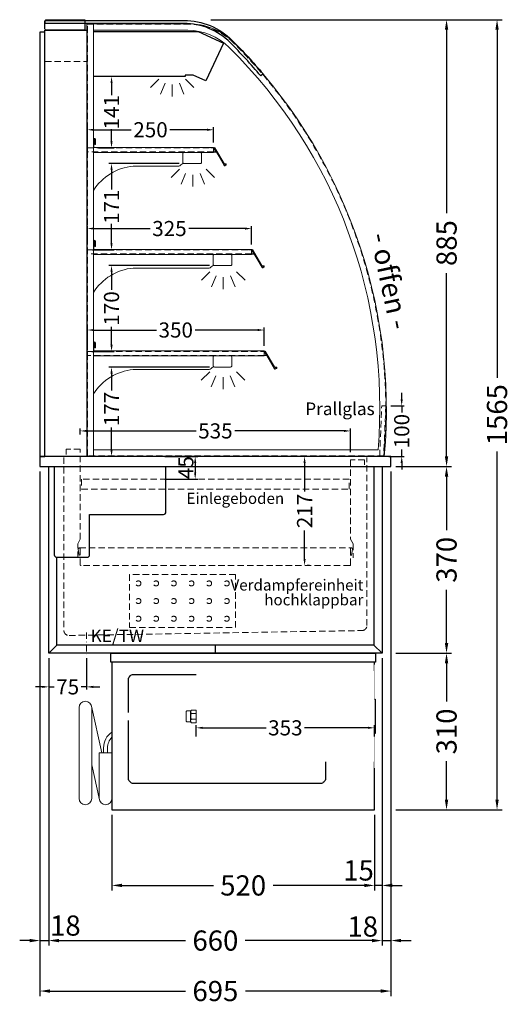
# Model space of a CAD drawing. Units: millimetres. Extents: x 77325 to 178020, y -90180 to -20780.
# Drawn here: x 136955 to 137926, y -31165 to -29215 of the extents above; entities that cross this region are included whole.
import ezdxf
from ezdxf.enums import TextEntityAlignment as Align

# ---------------------------------------------------------------- set-up
doc = ezdxf.new("R2010")
doc.units = ezdxf.units.MM
doc.header["$LTSCALE"] = 2
doc.set_wipeout_variables(frame=1)
doc.header["$PDMODE"] = 34
doc.header["$PDSIZE"] = 5
for name, pattern in [('AUSGEZOGEN', [0]), ('STRICHPUNKT2', [12.7, 6.35, -3.175, 0, -3.175]), ('VERDECKT', [9.525, 6.35, -3.175])]:
    doc.linetypes.add(name, pattern=pattern)
for name, color, linetype, lineweight in [('A_BEMASSUNG', 1, 'Continuous', 13), ('A_GLAS', 4, 'Continuous', 20), ('A_HILFSLINIEN', 7, 'Continuous', 13), ('A_MITTE', 2, 'STRICHPUNKT2', 13), ('A_TEXT', 7, 'Continuous', 20), ('A_VERDECKT', 5, 'VERDECKT', 13), ('A_VOLL', 3, 'Continuous', 30)]:
    doc.layers.add(name, color=color, linetype=linetype, lineweight=lineweight)
doc.styles.add('ARIAL', font='arial.ttf')
doc.styles.add('Arial_0', font='arial.ttf')
doc.styles.add('Arial_35', font='arial.ttf', dxfattribs={"height": 35})
doc.dimstyles.new('STANDARD_Bemassung', dxfattribs={"dimtxt": 40, "dimasz": 20, "dimexe": 10, "dimexo": 10, "dimgap": 15, "dimtad": 0, "dimdec": 0, "dimdsep": 46, "dimtxsty": 'ARIAL', "dimcen": 0.09, "dimclrt": 7, "dimazin": 0, "dimtfac": 1, "dimtdec": 0, "dimtmove": 2, "dimatfit": 3, "dimfxl": 1, "dimtolj": 1, "dimtzin": 0, "dimarcsym": 0})
doc.dimstyles.new('STANDARD_klein', dxfattribs={"dimtxt": 30, "dimasz": 10, "dimexe": 5, "dimexo": 10, "dimgap": 5, "dimtad": 0, "dimdec": 0, "dimdsep": 46, "dimtxsty": 'Arial_0', "dimcen": 0.09, "dimclrt": 7, "dimazin": 2, "dimtm": 1e-09, "dimtfac": 1, "dimtdec": 0, "dimtmove": 2, "dimatfit": 3, "dimfxl": 1, "dimtolj": 1, "dimtzin": 0, "dimarcsym": 0})

# ---------------------------------------------------------------- blocks, each defined once
blk = doc.blocks.new('*D54')
at = {"layer": 'A_BEMASSUNG', "color": 0, "lineweight": -2, "ltscale": 2, "transparency": 16777216}
for p, q in [((137012.3, -30479.9), (137012.3, -31049.1)), ((137672.3, -30479.9), (137672.3, -31049.1)), ((137032.3, -31039.1), (137283.1, -31039.1)), ((137652.3, -31039.1), (137401.5, -31039.1))]:
    blk.add_line(p, q, dxfattribs=at)
at = {"layer": 'A_BEMASSUNG', "color": 0, "ltscale": 2, "transparency": 16777216}
for points in [[(137032.3, -31035.8), (137032.3, -31042.5), (137012.3, -31039.1)], [(137652.3, -31035.8), (137652.3, -31042.5), (137672.3, -31039.1)]]:
    blk.add_solid(points, dxfattribs=at)
at = {"layer": 'DEFPOINTS', "color": 0, "ltscale": 2, "transparency": 16777216}
for p in [(137012.3, -30469.9), (137672.3, -30469.9), (137672.3, -31039.1)]:
    blk.add_point(p, dxfattribs=at)
at = {"layer": 'A_BEMASSUNG', "color": 7, "ltscale": 2, "transparency": 16777216, "insert": (137342.3, -31039.1), "char_height": 40, "attachment_point": 5, "style": 'ARIAL'}
blk.add_mtext('\\A1;660', dxfattribs=at)
blk = doc.blocks.new('*D55')
at = {"layer": 'A_BEMASSUNG', "color": 0, "lineweight": -2, "ltscale": 2, "transparency": 16777216}
for p, q in [((136994.8, -30109.9), (136994.8, -31149.1)), ((137689.8, -30109.9), (137689.8, -31149.1)), ((137014.8, -31139.1), (137282.9, -31139.1)), ((137669.8, -31139.1), (137401.8, -31139.1))]:
    blk.add_line(p, q, dxfattribs=at)
at = {"layer": 'A_BEMASSUNG', "color": 0, "ltscale": 2, "transparency": 16777216}
for points in [[(137014.8, -31135.8), (137014.8, -31142.5), (136994.8, -31139.1)], [(137669.8, -31135.8), (137669.8, -31142.5), (137689.8, -31139.1)]]:
    blk.add_solid(points, dxfattribs=at)
at = {"layer": 'DEFPOINTS', "color": 0, "ltscale": 2, "transparency": 16777216}
for p in [(136994.8, -30099.9), (137689.8, -30099.9), (137689.8, -31139.1)]:
    blk.add_point(p, dxfattribs=at)
at = {"layer": 'A_BEMASSUNG', "color": 7, "ltscale": 2, "transparency": 16777216, "insert": (137342.3, -31139.1), "char_height": 40, "attachment_point": 5, "style": 'ARIAL'}
blk.add_mtext('\\A1;695', dxfattribs=at)
blk = doc.blocks.new('*D56')
at = {"layer": 'A_BEMASSUNG', "color": 0, "lineweight": -2, "ltscale": 2, "transparency": 16777216}
for p, q in [((137689.8, -30109.9), (137689.8, -31049.1)), ((137672.3, -30479.9), (137672.3, -31049.1)), ((137652.3, -31039.1), (137632.3, -31039.1)), ((137672.3, -31039.1), (137689.8, -31039.1)), ((137709.8, -31039.1), (137729.8, -31039.1))]:
    blk.add_line(p, q, dxfattribs=at)
at = {"layer": 'A_BEMASSUNG', "color": 0, "ltscale": 2, "transparency": 16777216}
for points in [[(137652.3, -31035.8), (137652.3, -31042.4), (137672.3, -31039.1)], [(137709.8, -31035.8), (137709.8, -31042.4), (137689.8, -31039.1)]]:
    blk.add_solid(points, dxfattribs=at)
at = {"layer": 'DEFPOINTS', "color": 0, "ltscale": 2, "transparency": 16777216}
for p in [(137689.8, -30099.9), (137672.3, -30469.9), (137689.8, -31039.1)]:
    blk.add_point(p, dxfattribs=at)
at = {"layer": 'A_BEMASSUNG', "color": 7, "ltscale": 2, "transparency": 16777216, "insert": (137634, -31011.3), "char_height": 40, "attachment_point": 5, "style": 'ARIAL'}
blk.add_mtext('\\A1;18', dxfattribs=at)
blk = doc.blocks.new('*D57')
at = {"layer": 'A_BEMASSUNG', "color": 0, "lineweight": -2, "ltscale": 2, "transparency": 16777216}
for p, q in [((136994.8, -30109.9), (136994.8, -31049.1)), ((137012.3, -30479.9), (137012.3, -31049.1)), ((136974.8, -31039.1), (136954.8, -31039.1)), ((136994.8, -31039.1), (137012.3, -31039.1)), ((137032.3, -31039.1), (137052.3, -31039.1))]:
    blk.add_line(p, q, dxfattribs=at)
at = {"layer": 'A_BEMASSUNG', "color": 0, "ltscale": 2, "transparency": 16777216}
for points in [[(136974.8, -31035.8), (136974.8, -31042.5), (136994.8, -31039.1)], [(137032.3, -31035.8), (137032.3, -31042.5), (137012.3, -31039.1)]]:
    blk.add_solid(points, dxfattribs=at)
at = {"layer": 'DEFPOINTS', "color": 0, "ltscale": 2, "transparency": 16777216}
for p in [(136994.8, -30099.9), (137012.3, -30469.9), (137012.3, -31039.1)]:
    blk.add_point(p, dxfattribs=at)
at = {"layer": 'A_BEMASSUNG', "color": 7, "ltscale": 2, "transparency": 16777216, "insert": (137045.2, -31009.4), "char_height": 40, "attachment_point": 5, "style": 'ARIAL'}
blk.add_mtext('\\A1;18', dxfattribs=at)
blk = doc.blocks.new('*D58')
at = {"layer": 'A_BEMASSUNG', "color": 0, "lineweight": -2, "ltscale": 2, "transparency": 16777216}
for p, q in [((137699.8, -30099.9), (137809.9, -30099.9)), ((137799.9, -30119.9), (137799.9, -30225.8)), ((137799.9, -30449.9), (137799.9, -30344)), ((137699.8, -30469.9), (137809.9, -30469.9))]:
    blk.add_line(p, q, dxfattribs=at)
at = {"layer": 'A_BEMASSUNG', "color": 0, "ltscale": 2, "transparency": 16777216}
for points in [[(137796.6, -30119.9), (137803.3, -30119.9), (137799.9, -30099.9)], [(137796.6, -30449.9), (137803.3, -30449.9), (137799.9, -30469.9)]]:
    blk.add_solid(points, dxfattribs=at)
at = {"layer": 'DEFPOINTS', "color": 0, "ltscale": 2, "transparency": 16777216}
for p in [(137689.8, -30099.9), (137799.9, -30099.9), (137689.8, -30469.9)]:
    blk.add_point(p, dxfattribs=at)
at = {"layer": 'A_BEMASSUNG', "color": 7, "ltscale": 2, "transparency": 16777216, "insert": (137799.9, -30284.9), "char_height": 40, "attachment_point": 5, "rotation": 90, "style": 'ARIAL'}
blk.add_mtext('\\A1;370', dxfattribs=at)
blk = doc.blocks.new('*D59')
at = {"layer": 'A_BEMASSUNG', "color": 0, "lineweight": -2, "ltscale": 2, "transparency": 16777216}
for p, q in [((137333.5, -29214.9), (137810, -29214.9)), ((137800, -29234.9), (137800, -29598)), ((137800, -30079.9), (137800, -29716.7)), ((137699.8, -30099.9), (137810, -30099.9))]:
    blk.add_line(p, q, dxfattribs=at)
at = {"layer": 'A_BEMASSUNG', "color": 0, "ltscale": 2, "transparency": 16777216}
for points in [[(137796.6, -29234.9), (137803.3, -29234.9), (137800, -29214.9)], [(137796.6, -30079.9), (137803.3, -30079.9), (137800, -30099.9)]]:
    blk.add_solid(points, dxfattribs=at)
at = {"layer": 'DEFPOINTS', "color": 0, "ltscale": 2, "transparency": 16777216}
for p in [(137323.5, -29214.9), (137800, -29214.9), (137689.8, -30099.9)]:
    blk.add_point(p, dxfattribs=at)
at = {"layer": 'A_BEMASSUNG', "color": 7, "ltscale": 2, "transparency": 16777216, "insert": (137800, -29657.4), "char_height": 40, "attachment_point": 5, "rotation": 90, "style": 'ARIAL'}
blk.add_mtext('\\A1;885', dxfattribs=at)
blk = doc.blocks.new('*D60')
at = {"layer": 'A_BEMASSUNG', "color": 0, "lineweight": -2, "ltscale": 2, "transparency": 16777216}
for p, q in [((137699.8, -30469.9), (137809.9, -30469.9)), ((137799.9, -30489.9), (137799.9, -30565.8)), ((137799.9, -30759.9), (137799.9, -30684)), ((137699.8, -30779.9), (137809.9, -30779.9))]:
    blk.add_line(p, q, dxfattribs=at)
at = {"layer": 'A_BEMASSUNG', "color": 0, "ltscale": 2, "transparency": 16777216}
for points in [[(137796.6, -30489.9), (137803.3, -30489.9), (137799.9, -30469.9)], [(137796.6, -30759.9), (137803.3, -30759.9), (137799.9, -30779.9)]]:
    blk.add_solid(points, dxfattribs=at)
at = {"layer": 'DEFPOINTS', "color": 0, "ltscale": 2, "transparency": 16777216}
for p in [(137689.8, -30469.9), (137799.9, -30469.9), (137689.8, -30779.9)]:
    blk.add_point(p, dxfattribs=at)
at = {"layer": 'A_BEMASSUNG', "color": 7, "ltscale": 2, "transparency": 16777216, "insert": (137799.9, -30624.9), "char_height": 40, "attachment_point": 5, "rotation": 90, "style": 'ARIAL'}
blk.add_mtext('\\A1;310', dxfattribs=at)
blk = doc.blocks.new('*D61')
at = {"layer": 'A_BEMASSUNG', "color": 0, "lineweight": -2, "ltscale": 2, "transparency": 16777216}
for p, q in [((137333.5, -29214.9), (137909.9, -29214.9)), ((137899.9, -29234.9), (137899.9, -29924.4)), ((137899.9, -30759.9), (137899.9, -30070.4)), ((137699.8, -30779.9), (137909.9, -30779.9))]:
    blk.add_line(p, q, dxfattribs=at)
at = {"layer": 'A_BEMASSUNG', "color": 0, "ltscale": 2, "transparency": 16777216}
for points in [[(137896.6, -29234.9), (137903.3, -29234.9), (137899.9, -29214.9)], [(137896.6, -30759.9), (137903.3, -30759.9), (137899.9, -30779.9)]]:
    blk.add_solid(points, dxfattribs=at)
at = {"layer": 'DEFPOINTS', "color": 0, "ltscale": 2, "transparency": 16777216}
for p in [(137323.5, -29214.9), (137899.9, -29214.9), (137689.8, -30779.9)]:
    blk.add_point(p, dxfattribs=at)
at = {"layer": 'A_BEMASSUNG', "color": 7, "ltscale": 2, "transparency": 16777216, "insert": (137899.9, -29997.4), "char_height": 40, "attachment_point": 5, "rotation": 90, "style": 'ARIAL'}
blk.add_mtext('\\A1;1565', dxfattribs=at)
blk = doc.blocks.new('*D62')
at = {"layer": 'A_BEMASSUNG', "color": 0, "lineweight": -2, "ltscale": 2, "transparency": 16777216}
for p, q in [((137672.3, -30479.9), (137672.3, -30939.9)), ((137657.3, -30789.9), (137657.3, -30939.9)), ((137637.3, -30929.9), (137617.3, -30929.9)), ((137672.3, -30929.9), (137657.3, -30929.9)), ((137692.3, -30929.9), (137712.3, -30929.9))]:
    blk.add_line(p, q, dxfattribs=at)
at = {"layer": 'A_BEMASSUNG', "color": 0, "ltscale": 2, "transparency": 16777216}
for points in [[(137637.3, -30926.5), (137637.3, -30933.2), (137657.3, -30929.9)], [(137692.3, -30926.5), (137692.3, -30933.2), (137672.3, -30929.9)]]:
    blk.add_solid(points, dxfattribs=at)
at = {"layer": 'DEFPOINTS', "color": 0, "ltscale": 2, "transparency": 16777216}
for p in [(137672.3, -30469.9), (137657.3, -30779.9), (137657.3, -30929.9)]:
    blk.add_point(p, dxfattribs=at)
at = {"layer": 'A_BEMASSUNG', "color": 7, "ltscale": 2, "transparency": 16777216, "insert": (137625.7, -30900.2), "char_height": 40, "attachment_point": 5, "style": 'ARIAL'}
blk.add_mtext('\\A1;15', dxfattribs=at)
blk = doc.blocks.new('*D63')
at = {"layer": 'A_BEMASSUNG', "color": 0, "lineweight": -2, "ltscale": 2, "transparency": 16777216}
for p, q in [((137137.3, -30789.9), (137137.3, -30939.9)), ((137657.3, -30789.9), (137657.3, -30939.9)), ((137157.3, -30929.9), (137338.2, -30929.9)), ((137637.3, -30929.9), (137456.4, -30929.9))]:
    blk.add_line(p, q, dxfattribs=at)
at = {"layer": 'A_BEMASSUNG', "color": 0, "ltscale": 2, "transparency": 16777216}
for points in [[(137157.3, -30926.5), (137157.3, -30933.2), (137137.3, -30929.9)], [(137637.3, -30926.5), (137637.3, -30933.2), (137657.3, -30929.9)]]:
    blk.add_solid(points, dxfattribs=at)
at = {"layer": 'DEFPOINTS', "color": 0, "ltscale": 2, "transparency": 16777216}
for p in [(137137.3, -30779.9), (137657.3, -30779.9), (137137.3, -30929.9)]:
    blk.add_point(p, dxfattribs=at)
at = {"layer": 'A_BEMASSUNG', "color": 7, "ltscale": 2, "transparency": 16777216, "insert": (137397.3, -30929.9), "char_height": 40, "attachment_point": 5, "style": 'ARIAL'}
blk.add_mtext('\\A1;520', dxfattribs=at)
blk = doc.blocks.new('*D64')
at = {"layer": 'A_BEMASSUNG', "color": 0, "lineweight": -2, "transparency": 16777216}
for p, q in [((137242.3, -30079.9), (137307.3, -30079.9)), ((137302.3, -30092.9), (137302.3, -30111.9)), ((137242.3, -30124.9), (137307.3, -30124.9))]:
    blk.add_line(p, q, dxfattribs=at)
at = {"layer": 'A_BEMASSUNG', "color": 0, "transparency": 16777216}
for points in [[(137300.1, -30092.9), (137304.4, -30092.9), (137302.3, -30079.9)], [(137300.1, -30111.9), (137304.4, -30111.9), (137302.3, -30124.9)]]:
    blk.add_solid(points, dxfattribs=at)
at = {"layer": 'DEFPOINTS', "color": 0, "transparency": 16777216}
for p in [(137232.3, -30079.9), (137232.3, -30124.9), (137302.3, -30124.9)]:
    blk.add_point(p, dxfattribs=at)
at = {"layer": 'A_BEMASSUNG', "color": 7, "transparency": 16777216, "insert": (137283.7, -30102.2), "char_height": 30, "attachment_point": 5, "rotation": 90, "style": 'Arial_0'}
blk.add_mtext('\\A1;45', dxfattribs=at)
blk = doc.blocks.new('*D65')
at = {"layer": 'A_BEMASSUNG', "color": 0, "lineweight": -2, "transparency": 16777216}
for p, q in [((137518.9, -30092.9), (137518.9, -30149.7)), ((137528.9, -30079.9), (137523.9, -30079.9)), ((137518.9, -30283.4), (137518.9, -30226.5)), ((137528.9, -30296.4), (137523.9, -30296.4))]:
    blk.add_line(p, q, dxfattribs=at)
at = {"layer": 'A_BEMASSUNG', "color": 0, "transparency": 16777216}
for points in [[(137516.7, -30092.9), (137521, -30092.9), (137518.9, -30079.9)], [(137516.7, -30283.4), (137521, -30283.4), (137518.9, -30296.4)]]:
    blk.add_solid(points, dxfattribs=at)
at = {"layer": 'DEFPOINTS', "color": 0, "transparency": 16777216}
for p in [(137518.9, -30079.9), (137518.9, -30296.4), (137518.9, -30296.4)]:
    blk.add_point(p, dxfattribs=at)
at = {"layer": 'A_BEMASSUNG', "color": 7, "transparency": 16777216, "insert": (137518.9, -30188.1), "char_height": 30, "attachment_point": 5, "rotation": 90, "style": 'Arial_0'}
blk.add_mtext('\\A1;217', dxfattribs=at)
blk = doc.blocks.new('*D66')
at = {"layer": 'A_BEMASSUNG', "color": 0, "lineweight": -2, "transparency": 16777216}
for p, q in [((137012.3, -30479.9), (137012.3, -30541.5)), ((137087.3, -30479.9), (137087.3, -30541.5)), ((136999.3, -30536.5), (136986.3, -30536.5)), ((137012.3, -30536.5), (137023.3, -30536.5)), ((137087.3, -30536.5), (137076.3, -30536.5)), ((137100.3, -30536.5), (137113.3, -30536.5))]:
    blk.add_line(p, q, dxfattribs=at)
at = {"layer": 'A_BEMASSUNG', "color": 0, "transparency": 16777216}
for points in [[(136999.3, -30534.4), (136999.3, -30538.7), (137012.3, -30536.5)], [(137100.3, -30534.4), (137100.3, -30538.7), (137087.3, -30536.5)]]:
    blk.add_solid(points, dxfattribs=at)
at = {"layer": 'DEFPOINTS', "color": 0, "transparency": 16777216}
for p in [(137012.3, -30469.9), (137087.3, -30469.9), (137087.3, -30536.5)]:
    blk.add_point(p, dxfattribs=at)
at = {"layer": 'A_BEMASSUNG', "color": 7, "transparency": 16777216, "insert": (137049.8, -30536.5), "char_height": 30, "attachment_point": 5, "style": 'Arial_0'}
blk.add_mtext('\\A1;75', dxfattribs=at)
blk = doc.blocks.new('*D47')
at = {"layer": 'A_BEMASSUNG', "color": 0, "lineweight": -2, "transparency": 16777216}
for p, q in [((137074.8, -30036.9), (137074.8, -30024.5)), ((137087.8, -30029.5), (137304.1, -30029.5)), ((137596.8, -30029.5), (137380.6, -30029.5)), ((137609.8, -30071.9), (137609.8, -30024.5))]:
    blk.add_line(p, q, dxfattribs=at)
at = {"layer": 'A_BEMASSUNG', "color": 0, "transparency": 16777216}
for points in [[(137087.8, -30027.4), (137087.8, -30031.7), (137074.8, -30029.5)], [(137596.8, -30027.4), (137596.8, -30031.7), (137609.8, -30029.5)]]:
    blk.add_solid(points, dxfattribs=at)
at = {"layer": 'DEFPOINTS', "color": 0, "transparency": 16777216}
for p in [(137074.8, -30029.5), (137074.8, -30046.9), (137609.8, -30081.9)]:
    blk.add_point(p, dxfattribs=at)
at = {"layer": 'A_BEMASSUNG', "color": 7, "transparency": 16777216, "insert": (137342.3, -30029.5), "char_height": 30, "attachment_point": 5, "style": 'Arial_0'}
blk.add_mtext('\\A1;535', dxfattribs=at)
blk = doc.blocks.new('*D48')
at = {"layer": 'A_BEMASSUNG', "color": 0, "lineweight": -2, "transparency": 16777216}
for p, q in [((137330.3, -29902.9), (137131.6, -29902.9)), ((137136.6, -29915.9), (137136.6, -29949.2)), ((137136.6, -30066.9), (137136.6, -30022.7)), ((137149, -30079.9), (137131.6, -30079.9))]:
    blk.add_line(p, q, dxfattribs=at)
at = {"layer": 'A_BEMASSUNG', "color": 0, "transparency": 16777216}
for points in [[(137134.5, -29915.9), (137138.8, -29915.9), (137136.6, -29902.9)], [(137134.5, -30066.9), (137138.8, -30066.9), (137136.6, -30079.9)]]:
    blk.add_solid(points, dxfattribs=at)
at = {"layer": 'DEFPOINTS', "color": 0, "transparency": 16777216}
for p in [(137340.3, -29902.9), (137136.6, -30079.9), (137159, -30079.9)]:
    blk.add_point(p, dxfattribs=at)
at = {"layer": 'A_BEMASSUNG', "color": 7, "transparency": 16777216, "insert": (137136.6, -29986), "char_height": 30, "attachment_point": 5, "rotation": 90, "style": 'Arial_0'}
blk.add_mtext('\\A1;177', dxfattribs=at)
blk = doc.blocks.new('*D49')
at = {"layer": 'A_BEMASSUNG', "color": 0, "lineweight": -2, "transparency": 16777216}
for p, q in [((137270.3, -29499.9), (137131.6, -29499.9)), ((137136.6, -29512.9), (137136.6, -29551.5)), ((137136.6, -29657.9), (137136.6, -29619.2)), ((137098.8, -29670.9), (137141.6, -29670.9))]:
    blk.add_line(p, q, dxfattribs=at)
at = {"layer": 'A_BEMASSUNG', "color": 0, "transparency": 16777216}
for points in [[(137134.5, -29512.9), (137138.8, -29512.9), (137136.6, -29499.9)], [(137134.5, -29657.9), (137138.8, -29657.9), (137136.6, -29670.9)]]:
    blk.add_solid(points, dxfattribs=at)
at = {"layer": 'DEFPOINTS', "color": 0, "transparency": 16777216}
for p in [(137136.6, -29499.9), (137280.3, -29499.9), (137088.8, -29670.9)]:
    blk.add_point(p, dxfattribs=at)
at = {"layer": 'A_BEMASSUNG', "color": 7, "transparency": 16777216, "insert": (137136.6, -29585.4), "char_height": 30, "attachment_point": 5, "rotation": 90, "style": 'Arial_0'}
blk.add_mtext('\\A1;171', dxfattribs=at)
blk = doc.blocks.new('*D50')
at = {"layer": 'A_BEMASSUNG', "color": 0, "lineweight": -2, "transparency": 16777216}
for p, q in [((137088.8, -29860.9), (137088.8, -29824.6)), ((137101.8, -29829.6), (137225.7, -29829.6)), ((137425.8, -29829.6), (137301.9, -29829.6)), ((137438.8, -29860.9), (137438.8, -29824.6))]:
    blk.add_line(p, q, dxfattribs=at)
at = {"layer": 'A_BEMASSUNG', "color": 0, "transparency": 16777216}
for points in [[(137101.8, -29827.5), (137101.8, -29831.8), (137088.8, -29829.6)], [(137425.8, -29827.5), (137425.8, -29831.8), (137438.8, -29829.6)]]:
    blk.add_solid(points, dxfattribs=at)
at = {"layer": 'DEFPOINTS', "color": 0, "transparency": 16777216}
for p in [(137088.8, -29829.6), (137088.8, -29870.9), (137438.8, -29870.9)]:
    blk.add_point(p, dxfattribs=at)
at = {"layer": 'A_BEMASSUNG', "color": 7, "transparency": 16777216, "insert": (137263.8, -29829.6), "char_height": 30, "attachment_point": 5, "style": 'Arial_0'}
blk.add_mtext('\\A1;350', dxfattribs=at)
blk = doc.blocks.new('*D51')
at = {"layer": 'A_BEMASSUNG', "color": 0, "lineweight": -2, "transparency": 16777216}
for p, q in [((137088.8, -29659.9), (137088.8, -29623.6)), ((137413.8, -29659.9), (137413.8, -29623.6)), ((137101.8, -29628.6), (137213.1, -29628.6)), ((137400.8, -29628.6), (137289.6, -29628.6))]:
    blk.add_line(p, q, dxfattribs=at)
at = {"layer": 'A_BEMASSUNG', "color": 0, "transparency": 16777216}
for points in [[(137101.8, -29626.5), (137101.8, -29630.8), (137088.8, -29628.6)], [(137400.8, -29626.5), (137400.8, -29630.8), (137413.8, -29628.6)]]:
    blk.add_solid(points, dxfattribs=at)
at = {"layer": 'DEFPOINTS', "color": 0, "transparency": 16777216}
for p in [(137088.8, -29628.6), (137088.8, -29669.9), (137413.8, -29669.9)]:
    blk.add_point(p, dxfattribs=at)
at = {"layer": 'A_BEMASSUNG', "color": 7, "transparency": 16777216, "insert": (137251.3, -29628.6), "char_height": 30, "attachment_point": 5, "style": 'Arial_0'}
blk.add_mtext('\\A1;325', dxfattribs=at)
blk = doc.blocks.new('*D52')
at = {"layer": 'A_BEMASSUNG', "color": 0, "lineweight": -2, "transparency": 16777216}
for p, q in [((137330.3, -29701.9), (137131.6, -29701.9)), ((137136.6, -29714.9), (137136.6, -29750.2)), ((137136.6, -29858.9), (137136.6, -29823.5)), ((137097.8, -29871.9), (137141.6, -29871.9))]:
    blk.add_line(p, q, dxfattribs=at)
at = {"layer": 'A_BEMASSUNG', "color": 0, "transparency": 16777216}
for points in [[(137134.5, -29714.9), (137138.8, -29714.9), (137136.6, -29701.9)], [(137134.5, -29858.9), (137138.8, -29858.9), (137136.6, -29871.9)]]:
    blk.add_solid(points, dxfattribs=at)
at = {"layer": 'DEFPOINTS', "color": 0, "transparency": 16777216}
for p in [(137136.6, -29701.9), (137340.3, -29701.9), (137087.8, -29871.9)]:
    blk.add_point(p, dxfattribs=at)
at = {"layer": 'A_BEMASSUNG', "color": 7, "transparency": 16777216, "insert": (137136.6, -29786.9), "char_height": 30, "attachment_point": 5, "rotation": 90, "style": 'Arial_0'}
blk.add_mtext('\\A1;170', dxfattribs=at)
blk = doc.blocks.new('*D53')
at = {"layer": 'A_BEMASSUNG', "color": 0, "lineweight": -2, "transparency": 16777216}
for p, q in [((137088.8, -29457.9), (137088.8, -29427.9)), ((137101.8, -29432.9), (137175.5, -29432.9)), ((137325.8, -29432.9), (137252.2, -29432.9)), ((137338.8, -29457.9), (137338.8, -29427.9))]:
    blk.add_line(p, q, dxfattribs=at)
at = {"layer": 'A_BEMASSUNG', "color": 0, "transparency": 16777216}
for points in [[(137101.8, -29430.8), (137101.8, -29435.1), (137088.8, -29432.9)], [(137325.8, -29430.8), (137325.8, -29435.1), (137338.8, -29432.9)]]:
    blk.add_solid(points, dxfattribs=at)
at = {"layer": 'DEFPOINTS', "color": 0, "transparency": 16777216}
for p in [(137088.8, -29432.9), (137088.8, -29467.9), (137338.8, -29467.9)]:
    blk.add_point(p, dxfattribs=at)
at = {"layer": 'A_BEMASSUNG', "color": 7, "transparency": 16777216, "insert": (137213.8, -29432.9), "char_height": 30, "attachment_point": 5, "style": 'Arial_0'}
blk.add_mtext('\\A1;250', dxfattribs=at)
blk = doc.blocks.new('lichtsymbol')
at = {"layer": 'A_HILFSLINIEN', "color": 31, "ltscale": 0.2}
for p, q in [((-26.4, 10.9), (-43, -5.7)), ((-14.3, 2.8), (-23.3, -18.9)), ((0, 0), (0, -23.5)), ((14.3, 2.8), (23.3, -18.9)), ((26.4, 10.9), (43, -5.7))]:
    blk.add_line(p, q, dxfattribs=at)
blk = doc.blocks.new('Preisschildhalter')
at = {"layer": 'A_VOLL', "color": 40, "linetype": 'AUSGEZOGEN', "lineweight": 15}
blk.add_lwpolyline([(-22.8, -31.5), (-22.8, -31.5, 0.41166), (-20.7, -30.9), (-2.1, 0.5), (-1.7, 0.2), (-20.3, -31.2, -0.41166), (-23, -31.9), (-23, -31.9, 1), (-24, -33.6), (-21.9, -34.9, 0.414214), (-21.2, -34.7), (-0.6, 1), (-0.2, 0.7), (-20.8, -35, -0.414214), (-22.1, -35.3), (-24.3, -34.1, -1)], format="xyb", close=True, dxfattribs=at)
at = {"layer": 'A_VOLL', "color": 40, "linetype": 'AUSGEZOGEN', "lineweight": 15, "flags": 128}
blk.add_lwpolyline([(-0.3, 0.5), (-0.3, 0.5), (5.8, 0.5), (5.8, 0), (0, 0), (-4.6, -8), (5.8, -8), (5.8, -8.5), (-5.5, -8.5)], dxfattribs=at)
blk = doc.blocks.new('*D554')
at = {"layer": 'A_BEMASSUNG', "color": 0, "lineweight": -2, "transparency": 16777216}
for p, q in [((137711.2, -29966.9), (137711.2, -29953.9)), ((137689.5, -29979.9), (137716.2, -29979.9)), ((137711.2, -29979.9), (137711.2, -29993.2)), ((137711.2, -30079.9), (137711.2, -30066.6)), ((137685.6, -30079.9), (137716.2, -30079.9)), ((137711.2, -30092.9), (137711.2, -30105.9))]:
    blk.add_line(p, q, dxfattribs=at)
at = {"layer": 'A_BEMASSUNG', "color": 0, "transparency": 16777216}
for points in [[(137709, -29966.9), (137713.3, -29966.9), (137711.2, -29979.9)], [(137709, -30092.9), (137713.3, -30092.9), (137711.2, -30079.9)]]:
    blk.add_solid(points, dxfattribs=at)
at = {"layer": 'DEFPOINTS', "color": 0, "transparency": 16777216}
for p in [(137679.5, -29979.9), (137711.2, -29979.9), (137675.6, -30079.9)]:
    blk.add_point(p, dxfattribs=at)
at = {"layer": 'A_BEMASSUNG', "color": 7, "transparency": 16777216, "insert": (137711.2, -30029.9), "char_height": 30, "attachment_point": 5, "rotation": 90, "style": 'Arial_0'}
blk.add_mtext('\\A1;100', dxfattribs=at)
blk = doc.blocks.new('*D665')
at = {"layer": 'A_BEMASSUNG', "color": 0, "lineweight": -2, "transparency": 16777216}
for p, q in [((137156.5, -29327.6), (137131.6, -29327.6)), ((137136.6, -29340.6), (137136.6, -29364.4)), ((137136.6, -29455.9), (137136.6, -29432)), ((137110.8, -29468.9), (137141.6, -29468.9))]:
    blk.add_line(p, q, dxfattribs=at)
at = {"layer": 'A_BEMASSUNG', "color": 0, "transparency": 16777216}
for points in [[(137134.5, -29340.6), (137138.8, -29340.6), (137136.6, -29327.6)], [(137134.5, -29455.9), (137138.8, -29455.9), (137136.6, -29468.9)]]:
    blk.add_solid(points, dxfattribs=at)
at = {"layer": 'DEFPOINTS', "color": 0, "transparency": 16777216}
for p in [(137136.6, -29327.6), (137166.5, -29327.6), (137100.8, -29468.9)]:
    blk.add_point(p, dxfattribs=at)
at = {"layer": 'A_BEMASSUNG', "color": 7, "transparency": 16777216, "insert": (137136.6, -29398.2), "char_height": 30, "attachment_point": 5, "rotation": 90, "style": 'Arial_0'}
blk.add_mtext('\\A1;141', dxfattribs=at)
blk = doc.blocks.new('MF 15-18 - Seite')
at = {"layer": 'A_VOLL', "ltscale": 2}
blk.add_lwpolyline([(-13, -18), (-537, -18), (-537, 0), (-13, 0), (-13, -18)], close=True, dxfattribs=at)
blk.add_lwpolyline([(-535, -18), (-535, -310), (-15, -310), (-15, -18)], dxfattribs=at)
blk.add_lwpolyline([(-122, -42, -0.414214), (-112, -52), (-112, -248, -0.414214), (-122, -258), (-492, -258, -0.414214), (-502, -248), (-502, -52, -0.414214), (-492, -42), (-122, -42, -0.117224)], format="xyb", close=True, dxfattribs=at)
at = {"layer": 'A_VOLL', "color": 251, "lineweight": 5}
for points in [[(-575, -287.5, -1), (-600, -287.5), (-600, -107.5, -1), (-575, -107.5)], [(-560, -197.5), (-535, -197.5), (-535, -287.5, -1), (-560, -287.5)]]:
    blk.add_lwpolyline(points, format="xyb", close=True, dxfattribs=at)
for points in [[(-554.7, -197.5), (-575.3, -104.8)], [(-559.7, -290.2), (-575, -221.4)]]:
    blk.add_lwpolyline(points, dxfattribs=at)
at = {"layer": 'A_VOLL', "color": 241, "lineweight": 5}
for points in [[(-551.5, -197.5), (-551.5, -187.5)], [(-543.5, -197.5), (-543.5, -187.5)]]:
    blk.add_lwpolyline(points, dxfattribs=at)
for radius, start in [(38, 124.4571), (30, 135.78)]:
    blk.add_arc((-513.5, -187.5), radius, start, 180, dxfattribs=at)
blk = doc.blocks.new('Hainzl COLD Seitenansicht vertikal')
at = {"ltscale": 2}
blk.add_wipeout([(-354.5, 89.5), (-2.5, 89.5), (-2.5, -89.5), (-354.5, -89.5)], dxfattribs=at).dxf.layer = 'A_VOLL'
at = {"color": 62}
blk.add_wipeout([(-374.5, 7.4), (-491.4, 7.4), (-495.9, 5.9), (-497.8, 3.9), (-498.6, 1.9), (-498.9, -0.1), (-498.6, -2.1), (-497.8, -4.1), (-495.9, -6.1), (-491.4, -7.6), (-374.5, -7.6)], dxfattribs=at).dxf.layer = 'A_VOLL'
at = {"layer": 'A_VOLL', "color": 252, "lineweight": 9}
for points in [[(-365.5, -11), (-372, -11, -0.414214), (-374.5, -8.5), (-374.5, 8.3, -0.414214), (-372, 10.8), (-365.5, 10.8)], [(-363.9, -12.6, -0.450647), (-363.9, -5.5, -0.290957), (-363.9, 5.4, -0.450647), (-363.9, 12.4, 1.276343)]]:
    blk.add_lwpolyline(points, format="xyb", dxfattribs=at)
blk.add_lwpolyline([(-354.5, -12.6), (-354.5, 12.4), (-363.9, 12.4), (-365.5, 10.8), (-365.5, -11), (-363.9, -12.6)], close=True, dxfattribs=at)
for points in [[(-354.5, 5.4), (-363.9, 5.4)], [(-354.5, -5.5), (-363.9, -5.5)]]:
    blk.add_lwpolyline(points, dxfattribs=at)
at = {"ltscale": 2}
blk.add_wipeout([(-2.5, 102.5), (-1.5, 102.5), (-1.5, -102.5), (-2.5, -102.5)], dxfattribs=at).dxf.layer = 'A_VOLL'
at = {"layer": 'A_VOLL', "color": 107}
blk.add_lwpolyline([(-1.5, 34), (0, 34), (0, -34), (-1.5, -34)], dxfattribs=at)
blk = doc.blocks.new('*D1797')
at = {"layer": 'A_BEMASSUNG', "color": 0, "lineweight": -2, "transparency": 16777216}
for p, q in [((137304.3, -30634.9), (137304.3, -30612.7)), ((137317.3, -30617.7), (137442.7, -30617.7)), ((137644.3, -30617.7), (137518.9, -30617.7)), ((137657.3, -30634.9), (137657.3, -30612.7))]:
    blk.add_line(p, q, dxfattribs=at)
at = {"layer": 'A_BEMASSUNG', "color": 0, "transparency": 16777216}
for points in [[(137317.3, -30615.5), (137317.3, -30619.8), (137304.3, -30617.7)], [(137644.3, -30615.5), (137644.3, -30619.8), (137657.3, -30617.7)]]:
    blk.add_solid(points, dxfattribs=at)
at = {"layer": 'DEFPOINTS', "color": 0, "transparency": 16777216}
for p in [(137657.3, -30617.7), (137304.3, -30644.9), (137657.3, -30644.9)]:
    blk.add_point(p, dxfattribs=at)
at = {"layer": 'A_BEMASSUNG', "color": 7, "transparency": 16777216, "insert": (137480.8, -30617.7), "char_height": 30, "attachment_point": 5, "style": 'Arial_0'}
blk.add_mtext('\\A1;353', dxfattribs=at)

msp = doc.modelspace()

# ---------------------------------------------------------------- linework, layer by layer
at = {"layer": 'A_GLAS', "linetype": 'AUSGEZOGEN', "lineweight": 25}
msp.add_lwpolyline([(137005.2, -29216.4), (137280.2, -29216.4, -0.198912), (137375.7, -29255.9, -0.02182), (137436.6, -29322.4), (137432, -29326.3, 0.02182), (137371.4, -29260.1, 0.198912), (137280.2, -29222.4), (137005.2, -29222.4)], format="xyb", close=True, dxfattribs=at)
at = {"layer": 'A_MITTE'}
msp.add_lwpolyline([(137087.3, -30428.6), (137087.3, -30474.7)], dxfattribs=at)
at = {"layer": 'A_VERDECKT'}
for p, q in [((137004.8, -29297.9), (137087.8, -29297.9)), ((137072.8, -30261.4), (137611.8, -30261.4))]:
    msp.add_line(p, q, dxfattribs=at)
at = {"layer": 'A_VERDECKT', "color": 144}
msp.add_lwpolyline([(137675.7, -30078.9), (137088.8, -30078.9), (137088.8, -29223.9), (137288.5, -29223.9, -0.198912), (137379, -29261.4, -0.222157)], format="xyb", close=True, dxfattribs=at)
for points in [[(137338.8, -29476.9), (137088.8, -29476.9), (137088.8, -29468.9), (137338.8, -29468.9)], [(137413.8, -29678.9), (137088.8, -29678.9), (137088.8, -29670.9), (137413.8, -29670.9)], [(137438.8, -29879.9), (137088.8, -29879.9), (137088.8, -29871.9), (137438.8, -29871.9)], [(137667.6, -30079.6), (137671.5, -29979.6), (137679.5, -29979.9), (137675.6, -30079.9)]]:
    msp.add_lwpolyline(points, close=True, dxfattribs=at)
at = {"layer": 'A_VERDECKT'}
for points in [[(137069.8, -30280.9), (137069.8, -30252.9), (137074.8, -30243.9), (137074.8, -30065.9), (137046.8, -30065.9), (137046.8, -30075.9)], [(137637.8, -30096.9), (137637.8, -30086.9), (137609.8, -30086.9), (137609.8, -30243.9), (137614.8, -30252.9), (137614.8, -30280.9)]]:
    msp.add_lwpolyline(points, dxfattribs=at)
for points in [[(137042.3, -30081.9), (137042.3, -30424.7, 0.419103), (137052.5, -30434.7), (137632.5, -30425, 0.409341), (137642.3, -30415), (137642.3, -30081.9)], [(137612, -30276.5), (137613.8, -30263.6, 1.069617), (137609.8, -30263.4), (137609.8, -30294.9, -0.414214), (137608.3, -30296.4), (137076.3, -30296.4, -0.414214), (137074.8, -30294.9), (137074.8, -30263.4, 1.069617), (137070.8, -30263.6), (137072.6, -30276.5)]]:
    msp.add_lwpolyline(points, format="xyb", dxfattribs=at)
at = {"layer": 'A_VERDECKT', "color": 44}
msp.add_lwpolyline([(137607.3, -30124.9), (137077.3, -30124.9), (137077.3, -30144.9), (137607.3, -30144.9)], close=True, dxfattribs=at)
at = {"layer": 'A_VERDECKT', "color": 52}
msp.add_lwpolyline([(137382.3, -30314.1), (137172.3, -30314.1), (137172.3, -30419.1), (137382.3, -30419.1)], close=True, dxfattribs=at)
for centre in [(137189.8, -30331.6), (137224.8, -30331.6), (137259.8, -30331.6), (137294.8, -30331.6), (137329.8, -30331.6), (137364.8, -30331.6), (137189.8, -30366.6), (137224.8, -30366.6), (137259.8, -30366.6), (137294.8, -30366.6), (137329.8, -30366.6), (137364.8, -30366.6), (137189.8, -30401.6), (137224.8, -30401.6), (137259.8, -30401.6), (137294.8, -30401.6), (137329.8, -30401.6), (137364.8, -30401.6)]:
    msp.add_circle(centre, 5, dxfattribs=at)
at = {"layer": 'A_VOLL', "color": 253}
msp.add_lwpolyline([(137083.8, -29214.9), (137083.8, -29235.9), (137007.8, -29235.9, -0.414214), (137004.8, -29232.9), (137004.8, -29217.9, -0.414214), (137007.8, -29214.9)], format="xyb", close=True, dxfattribs=at)
at = {"layer": 'A_VOLL'}
msp.add_lwpolyline([(137004.8, -29235.9), (137087.8, -29235.9), (137087.8, -30079.9), (137004.8, -30079.9)], close=True, dxfattribs=at)
at = {"layer": 'A_VOLL', "color": 252, "lineweight": 9}
msp.add_lwpolyline([(137100.8, -29222.9), (137100.8, -30079.9), (137087.8, -30079.9), (137087.8, -29222.9)], close=True, dxfattribs=at)
msp.add_lwpolyline([(137100.8, -29222.9), (137287.5, -29222.9, -0.200855), (137379.7, -29260.6, -0.22239), (137676.7, -30079.9), (137100.8, -30079.9), (137100.8, -30066.9), (137664.3, -30066.9, 0.222088), (137369.5, -29269.8, 0.198912), (137287.5, -29235.9), (137100.8, -29235.9)], format="xyb", close=True, dxfattribs=at)
at = {"layer": 'A_VOLL', "ltscale": 2}
for points in [[(137004.8, -29239.9), (136994.8, -29239.9), (136994.8, -30079.9), (137004.8, -30079.9)], [(137689.8, -30079.9), (136994.8, -30079.9), (136994.8, -30099.9), (137689.8, -30099.9)], [(137012.3, -30099.9), (137672.3, -30099.9), (137672.3, -30469.9), (137012.3, -30469.9)]]:
    msp.add_lwpolyline(points, close=True, dxfattribs=at)
at = {"layer": 'A_VOLL', "color": 94}
msp.add_lwpolyline([(137100.8, -29238.4), (137308.3, -29238.4), (137358, -29261.6), (137323.1, -29336.3), (137298.3, -29324.8), (137282.4, -29324.8), (137282.4, -29327.6), (137100.8, -29327.6)], dxfattribs=at)
at = {"layer": 'A_VOLL', "color": 252, "lineweight": 5}
for points in [[(137100.8, -29467.9), (137100.8, -29451.9, -1), (137104.8, -29451.9), (137104.8, -29461.9), (137103.8, -29461.9), (137103.8, -29451.9, 1), (137101.8, -29451.9), (137101.8, -29467.9)], [(137100.8, -29669.9), (137100.8, -29653.9, -1), (137104.8, -29653.9), (137104.8, -29663.9), (137103.8, -29663.9), (137103.8, -29653.9, 1), (137101.8, -29653.9), (137101.8, -29669.9)], [(137100.8, -29870.9), (137100.8, -29854.9, -1), (137104.8, -29854.9), (137104.8, -29864.9), (137103.8, -29864.9), (137103.8, -29854.9, 1), (137101.8, -29854.9), (137101.8, -29870.9)]]:
    msp.add_lwpolyline(points, format="xyb", dxfattribs=at)
at = {"layer": 'A_VOLL', "color": 94, "linetype": 'Continuous', "lineweight": 5, "ltscale": 2}
for points in [[(137100.8, -29477.9), (137338.8, -29477.9), (137338.8, -29467.9), (137100.8, -29467.9)], [(137087.8, -29477.9), (137087.8, -29561.2)], [(137087.8, -29679.9), (137087.8, -29763.2)], [(137100.8, -29679.9), (137413.8, -29679.9), (137413.8, -29669.9), (137100.8, -29669.9)], [(137087.8, -29880.9), (137087.8, -29967.2)], [(137100.8, -29880.9), (137438.8, -29880.9), (137438.8, -29870.9), (137100.8, -29870.9)]]:
    msp.add_lwpolyline(points, dxfattribs=at)
for points in [[(137100.8, -29553.3, -0.232063), (137179.6, -29504.9), (137269.8, -29504.9, 0.244449), (137273.9, -29502.7, -0.164017), (137277.8, -29499.9), (137277.8, -29477.9), (137100.8, -29477.9)], [(137100.8, -29755.3, -0.232063), (137179.6, -29706.9), (137329.8, -29706.9, 0.244449), (137333.9, -29704.7, -0.164017), (137337.8, -29701.9), (137337.8, -29679.9), (137100.8, -29679.9)], [(137100.8, -29956.3, -0.232063), (137179.6, -29907.9), (137329.8, -29907.9, 0.244449), (137333.9, -29905.7, -0.164017), (137337.8, -29902.9), (137337.8, -29880.9), (137100.8, -29880.9)]]:
    msp.add_lwpolyline(points, format="xyb", dxfattribs=at)
for points in [[(137312.3, -29477.9), (137280.3, -29477.9, 0.414214), (137277.8, -29480.4), (137277.8, -29497.4, 0.414214), (137280.3, -29499.9), (137312.3, -29499.9, 0.414214), (137314.8, -29497.4), (137314.8, -29480.4, 0.414214)], [(137372.3, -29679.9), (137340.3, -29679.9, 0.414214), (137337.8, -29682.4), (137337.8, -29699.4, 0.414214), (137340.3, -29701.9), (137372.3, -29701.9, 0.414214), (137374.8, -29699.4), (137374.8, -29682.4, 0.414214)], [(137372.3, -29880.9), (137340.3, -29880.9, 0.414214), (137337.8, -29883.4), (137337.8, -29900.4, 0.414214), (137340.3, -29902.9), (137372.3, -29902.9, 0.414214), (137374.8, -29900.4), (137374.8, -29883.4, 0.414214)]]:
    msp.add_lwpolyline(points, format="xyb", close=True, dxfattribs=at)
at = {"layer": 'A_VOLL', "ltscale": 2}
msp.add_lwpolyline([(137023.3, -30099.9), (137023.3, -30274.9, 0.414214), (137028.3, -30279.9), (137088.3, -30279.9, 0.414214), (137093.3, -30274.9), (137093.3, -30194.9), (137239.3, -30194.9, 0.414214), (137244.3, -30189.9), (137244.3, -30099.9)], format="xyb", dxfattribs=at)
for points in [[(137656.3, -30099.9), (137656.3, -30453.9), (137028.3, -30453.9), (137028.3, -30279.9)], [(137028.3, -30453.9), (137012.3, -30469.9)], [(137342.3, -30469.9), (137342.3, -30453.9)], [(137672.3, -30469.9), (137656.3, -30453.9)]]:
    msp.add_lwpolyline(points, dxfattribs=at)

# ---------------------------------------------------------------- block references
at = {"layer": 'A_HILFSLINIEN', "xscale": -1}
msp.add_blockref('lichtsymbol', (137256.8, -29343.4), dxfattribs=at)
at = {"layer": 'A_HILFSLINIEN'}
for p in [(137297.5, -29522.1), (137357.9, -29725.2), (137357.4, -29923.1)]:
    msp.add_blockref('lichtsymbol', p, dxfattribs=at)
at = {"layer": 'A_VOLL', "xscale": -1}
for p in [(137338.8, -29468.9), (137413.8, -29670.9), (137438.8, -29871.9)]:
    msp.add_blockref('Preisschildhalter', p, dxfattribs=at)
at = {"layer": 'A_VOLL'}
msp.add_blockref('MF 15-18 - Seite', (137672.3, -30469.9), dxfattribs=at)

# ---------------------------------------------------------------- texts
at = {"layer": 'A_HILFSLINIEN', "linetype": 'AUSGEZOGEN', "lineweight": 15, "style": 'ARIAL'}
msp.add_text('KE/TW', height=25, dxfattribs=at).set_placement((137095.2, -30447.9))
at = {"layer": 'A_TEXT', "ltscale": 2, "style": 'Arial_35'}
msp.add_text('- offen -', height=40, rotation=282.035, dxfattribs=at).set_placement((137648.4, -29641.4))
at = {"layer": 'A_TEXT', "color": 4, "ltscale": 2, "style": 'Arial_35'}
msp.add_text('Prallglas', height=25, dxfattribs=at).set_placement((137588.9, -29998.2), align=Align.CENTER)
at = {"layer": 'A_TEXT', "color": 44, "ltscale": 2, "insert": (137478.4, -30152.1), "char_height": 22, "attachment_point": 3, "style": 'Arial_35'}
msp.add_mtext('Einlegeboden', dxfattribs=at)
at = {"layer": 'A_TEXT', "linetype": 'AUSGEZOGEN', "lineweight": 15, "insert": (137635.3, -30323.7), "char_height": 22, "attachment_point": 3, "line_spacing_factor": 0.8, "style": 'ARIAL'}
msp.add_mtext_dynamic_manual_height_columns('Verdampfereinheit hochklappbar', width=324.798, gutter_width=175, heights=[0], dxfattribs=at)

# ---------------------------------------------------------------- dimensions: what is measured, and where the dimension line sits
at = {"layer": 'A_BEMASSUNG', "ltscale": 2}
for base, p1, p2, picture, middle in [((137800, -29214.9), (137689.8, -30099.9), (137323.5, -29214.9), '*D59', (137800, -29657.4)), ((137899.9, -29214.9), (137689.8, -30779.9), (137323.5, -29214.9), '*D61', (137899.9, -29997.4)), ((137799.9, -30099.9), (137689.8, -30469.9), (137689.8, -30099.9), '*D58', (137799.9, -30284.9)), ((137799.9, -30469.9), (137689.8, -30779.9), (137689.8, -30469.9), '*D60', (137799.9, -30624.9))]:
    dim = msp.add_linear_dim(base=base, p1=p1, p2=p2, angle=90, dimstyle='STANDARD_Bemassung', dxfattribs=at)
    dim.commit()
    dim.dimension.update_dxf_attribs({"geometry": picture, "text_midpoint": middle})
at = {"layer": 'A_BEMASSUNG'}
for base, p1, p2, angle, picture, middle in [((137136.6, -29327.6), (137100.8, -29468.9), (137166.5, -29327.6), 90, '*D665', (137136.6, -29398.2)), ((137088.8, -29432.9), (137338.8, -29467.9), (137088.8, -29467.9), 180, '*D53', (137213.8, -29432.9)), ((137136.6, -29499.9), (137088.8, -29670.9), (137280.3, -29499.9), 90, '*D49', (137136.6, -29585.4)), ((137088.8, -29628.6), (137413.8, -29669.9), (137088.8, -29669.9), 180, '*D51', (137251.3, -29628.6)), ((137136.6, -29701.9), (137087.8, -29871.9), (137340.3, -29701.9), 90, '*D52', (137136.6, -29786.9)), ((137088.8, -29829.6), (137438.8, -29870.9), (137088.8, -29870.9), 180, '*D50', (137263.8, -29829.6)), ((137711.2, -29979.9), (137675.6, -30079.9), (137679.5, -29979.9), 90, '*D554', (137711.2, -30029.9)), ((137074.8, -30029.5), (137609.8, -30081.9), (137074.8, -30046.9), 180, '*D47', (137342.3, -30029.5)), ((137518.8691059, -30296.3643328), (137518.8691059, -30079.8643328), (137518.8691059, -30296.3643328), 90, '*D65', (137518.8691059, -30188.1143328))]:
    dim = msp.add_linear_dim(base=base, p1=p1, p2=p2, angle=angle, dimstyle='STANDARD_klein', override={"dimasz": 13}, dxfattribs=at)
    dim.commit()
    dim.dimension.update_dxf_attribs({"geometry": picture, "text_midpoint": middle})
for base, p1, p2, picture, middle in [((137136.6, -30079.9), (137340.3, -29902.9), (137159, -30079.9), '*D48', (137136.6, -29986)), ((137302.3, -30124.9), (137232.3, -30079.9), (137232.3, -30124.9), '*D64', (137283.7, -30102.2))]:
    dim = msp.add_linear_dim(base=base, p1=p1, p2=p2, angle=90, dimstyle='STANDARD_klein', override={"dimasz": 13}, dxfattribs=at)
    dim.commit()
    dim.dimension.update_dxf_attribs({"geometry": picture, "text_midpoint": middle, "dimtype": 160})
at = {"layer": 'A_BEMASSUNG', "ltscale": 2}
for base, p1, p2, picture, middle in [((137012.3085928, -31039.1325831), (136994.8085928, -30099.8643328), (137012.3085928, -30469.8643328), '*D57', (137045.2467227, -31009.3655621)), ((137689.8085928, -31039.0909164), (137672.3085928, -30469.8643328), (137689.8085928, -30099.8643328), '*D56', (137634.0143572, -31011.2614341)), ((137657.3, -30929.9), (137672.3, -30469.9), (137657.3, -30779.9), '*D62', (137625.7, -30900.2))]:
    dim = msp.add_linear_dim(base=base, p1=p1, p2=p2, dimstyle='STANDARD_Bemassung', dxfattribs=at)
    dim.commit()
    dim.dimension.update_dxf_attribs({"geometry": picture, "text_midpoint": middle, "dimtype": 160})
for base, p1, p2, picture, middle in [((137689.8, -31139.1), (136994.8, -30099.9), (137689.8, -30099.9), '*D55', (137342.3, -31139.1)), ((137672.3, -31039.1), (137012.3, -30469.9), (137672.3, -30469.9), '*D54', (137342.3, -31039.1)), ((137137.3, -30929.9), (137657.3, -30779.9), (137137.3, -30779.9), '*D63', (137397.3, -30929.9))]:
    dim = msp.add_linear_dim(base=base, p1=p1, p2=p2, dimstyle='STANDARD_Bemassung', dxfattribs=at)
    dim.commit()
    dim.dimension.update_dxf_attribs({"geometry": picture, "text_midpoint": middle})
at = {"layer": 'A_BEMASSUNG'}
dim = msp.add_linear_dim(base=(137087.3, -30536.5), p1=(137012.3, -30469.9), p2=(137087.3, -30469.9), dimstyle='STANDARD_klein', override={"dimasz": 13}, dxfattribs=at)
dim.commit()
dim.dimension.update_dxf_attribs({"geometry": '*D66', "text_midpoint": (137049.8, -30536.5)})

# ---------------------------------------------------------------- next in the draw order: block references
at = {"layer": 'A_VOLL'}
msp.add_blockref('Hainzl COLD Seitenansicht vertikal', (137658.8, -30594.9), dxfattribs=at)

# ---------------------------------------------------------------- next in the draw order: dimensions: what is measured, and where the dimension line sits
at = {"layer": 'A_BEMASSUNG'}
dim = msp.add_linear_dim(base=(137657.3, -30617.7), p1=(137304.3, -30644.9), p2=(137657.3, -30644.9), dimstyle='STANDARD_klein', override={"dimasz": 13}, dxfattribs=at)
dim.commit()
dim.dimension.update_dxf_attribs({"geometry": '*D1797', "text_midpoint": (137480.8, -30617.7)})

doc.saveas('drawing.dxf')
